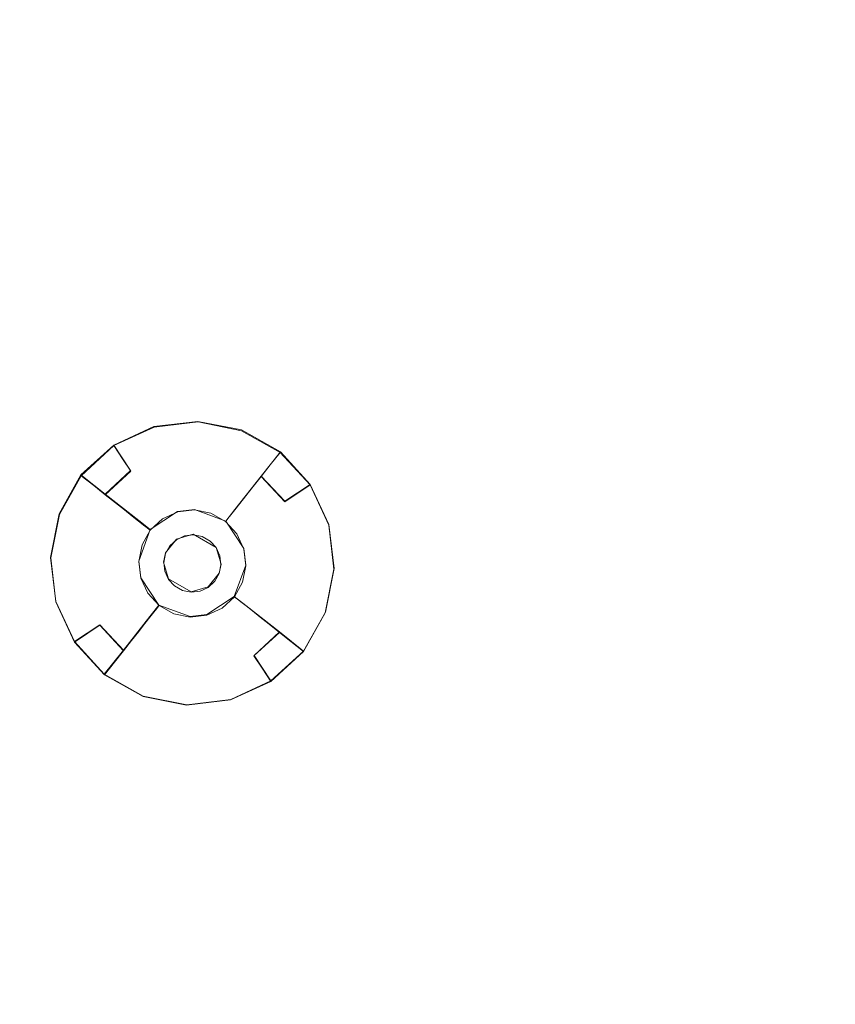
# Model space of a CAD drawing. Extents: x 486 to 686, y -108 to 92.
# Drawn here: x 593 to 609, y -69 to -49 of the extents above; entities that cross this region are included whole.
import ezdxf

# ---------------------------------------------------------------- set-up
doc = ezdxf.new("R2010")
doc.units = 0
doc.header["$LTSCALE"] = 500
doc.header["$MEASUREMENT"] = 0
for name, color, linetype in [('DWXOUTLINES', 7, 'Continuous'), ('EXC-CHROM', 7, 'Continuous'), ('EXC-DYSZA', 7, 'Continuous')]:
    doc.layers.add(name, color=color, linetype=linetype)

msp = doc.modelspace()

# ---------------------------------------------------------------- linework, layer by layer
at = {"layer": 'DWXOUTLINES', "color": 0, "lineweight": 0}
for p, q in [((596.31, -57.19), (595.44, -57.29)), ((597.17, -57.36), (596.31, -57.19)), ((595.44, -57.29), (594.65, -57.66)), ((597.94, -57.79), (597.17, -57.36)), ((594, -58.25, -0.49), (594.65, -57.66, -0.49)), ((594, -58.25), (594.65, -57.66)), ((594.98, -58.16, -1.19), (594.65, -57.66, -0.49)), ((597.56, -58.27, -1.19), (597.94, -57.79, -0.49)), ((597.94, -57.79, -0.49), (597.94, -57.79)), ((598.53, -58.44), (597.94, -57.79)), ((598.53, -58.44, -0.49), (597.94, -57.79, -0.49)), ((594.48, -58.63, -1.19), (594.98, -58.16, -1.19)), ((594, -58.25), (593.57, -59.02)), ((594, -58.25, -0.49), (594, -58.25)), ((594.48, -58.63, -1.19), (594, -58.25, -0.49)), ((597.04, -58.93, -2.81), (597.56, -58.27, -1.19)), ((598.03, -58.77, -1.19), (597.56, -58.27, -1.19)), ((598.03, -58.77, -1.19), (598.53, -58.44, -0.49)), ((598.9, -59.23), (598.53, -58.44)), ((595.14, -59.15, -2.81), (594.48, -58.63, -1.19)), ((595.37, -59.33, -4.61), (595.91, -58.97, -4.61)), ((596.24, -58.93, -4.61), (595.91, -58.97, -4.61)), ((596.86, -59.16, -4.61), (596.24, -58.93, -4.61)), ((596.86, -59.16, -4.61), (597.04, -58.93, -2.81)), ((593.57, -59.02), (593.4, -59.88)), ((595.37, -59.33, -4.61), (595.14, -59.15, -2.81)), ((597.22, -59.7, -4.61), (596.86, -59.16, -4.61)), ((595.37, -59.33, -4.61), (595.14, -59.95, -4.61)), ((599, -60.1), (598.9, -59.23)), ((595.67, -59.79, -4.61), (595.89, -59.52, -4.61)), ((596.22, -59.42, -4.61), (595.89, -59.52, -4.61)), ((596.67, -59.68, -4.61), (596.22, -59.42, -4.61)), ((596.77, -60.01, -4.61), (596.67, -59.68, -4.61)), ((597.26, -60.03, -4.61), (597.22, -59.7, -4.61)), ((593.4, -59.88), (593.5, -60.75)), ((595.67, -59.79, -4.61), (595.63, -59.97, -4.61)), ((595.14, -59.95, -4.61), (595.18, -60.28, -4.61)), ((595.63, -59.97, -4.61), (595.73, -60.3, -4.61)), ((596.73, -60.19, -4.61), (596.77, -60.01, -4.61)), ((597.03, -60.65, -4.61), (597.26, -60.03, -4.61)), ((598.83, -60.96), (599, -60.1)), ((595.18, -60.28, -4.61), (595.54, -60.82, -4.61)), ((595.73, -60.3, -4.61), (596.18, -60.56, -4.61)), ((596.51, -60.46, -4.61), (596.73, -60.19, -4.61)), ((596.18, -60.56, -4.61), (596.51, -60.46, -4.61)), ((596.49, -61.01, -4.61), (597.03, -60.65, -4.61)), ((597.03, -60.65, -4.61), (597.26, -60.83, -2.81)), ((593.5, -60.75), (593.87, -61.54)), ((595.54, -60.82, -4.61), (595.36, -61.05, -2.81)), ((595.54, -60.82, -4.61), (596.16, -61.05, -4.61)), ((597.26, -60.83, -2.81), (597.92, -61.35, -1.19)), ((595.36, -61.05, -2.81), (594.84, -61.71, -1.19)), ((596.16, -61.05, -4.61), (596.49, -61.01, -4.61)), ((598.4, -61.73), (598.83, -60.96)), ((594.37, -61.21, -1.19), (593.87, -61.54, -0.49)), ((594.37, -61.21, -1.19), (594.84, -61.71, -1.19)), ((597.42, -61.82, -1.19), (597.92, -61.35, -1.19)), ((597.92, -61.35, -1.19), (598.4, -61.73, -0.49)), ((593.87, -61.54), (594.46, -62.19)), ((593.87, -61.54, -0.49), (594.46, -62.19, -0.49)), ((594.84, -61.71, -1.19), (594.46, -62.19, -0.49)), ((597.42, -61.82, -1.19), (597.75, -62.32, -0.49)), ((597.75, -62.32), (598.4, -61.73)), ((597.75, -62.32, -0.49), (598.4, -61.73, -0.49)), ((598.4, -61.73, -0.49), (598.4, -61.73)), ((594.46, -62.19), (595.23, -62.62)), ((594.46, -62.19, -0.49), (594.46, -62.19)), ((596.96, -62.69), (597.75, -62.32)), ((595.23, -62.62), (596.09, -62.79)), ((596.09, -62.79), (596.96, -62.69))]:
    msp.add_line(p, q, dxfattribs=at)
at = {"layer": 'EXC-CHROM', "lineweight": 0}
for points, invisible_edges in [([(670.168, -107.637), (502.168, -107.637), (502.168, 92.363), (670.168, -107.637)], 14), ([(670.168, 92.363), (670.168, -107.637), (502.168, 92.363), (670.168, 92.363)], 11), ([(670.168, -107.637, 2), (502.168, 92.363, 2), (502.168, -107.637, 2), (670.168, -107.637, 2)], 11), ([(670.168, 92.363, 2), (502.168, 92.363, 2), (670.168, -107.637, 2), (670.168, 92.363, 2)], 14), ([(509.668, -84.137, 2), (509.668, 68.863, 2), (662.668, -84.137, 2), (509.668, -84.137, 2)], 15), ([(662.668, 68.863, 2), (662.668, -84.137, 2), (509.668, 68.863, 2), (662.668, 68.863, 2)], 15), ([(509.668, -84.137, 5), (662.668, -84.137, 5), (509.668, 68.863, 5), (509.668, -84.137, 5)], 15), ([(662.668, 68.863, 5), (509.668, 68.863, 5), (662.668, -84.137, 5), (662.668, 68.863, 5)], 15)]:
    msp.add_3dface(points, dxfattribs=dict(at, invisible_edges=invisible_edges))
at = {"layer": 'EXC-DYSZA', "lineweight": 0}
for points, invisible_edges in [([(595.443, -57.304, -0.502), (595.443, -57.304), (596.313, -57.202), (596.313, -57.202, -0.502)], 13), ([(595.528, -57.609, -0.838), (595.443, -57.304, -0.502), (596.313, -57.202, -0.502), (596.3, -57.518, -0.838)], 15), ([(596.3, -57.518, -0.838), (596.313, -57.202, -0.502), (597.172, -57.374, -0.502), (597.062, -57.67, -0.838)], 15), ([(596.313, -57.202, -0.502), (596.313, -57.202), (597.172, -57.374), (597.172, -57.374, -0.502)], 13), ([(594.647, -57.67, -0.502), (594.647, -57.67), (595.443, -57.304), (595.443, -57.304, -0.502)], 13), ([(594.822, -57.933, -0.838), (594.647, -57.67, -0.502), (595.443, -57.304, -0.502), (595.528, -57.609, -0.838)], 14), ([(597.062, -57.67, -0.838), (597.172, -57.374, -0.502), (597.936, -57.803, -0.502), (597.74, -58.051, -0.838)], 11), ([(597.172, -57.374, -0.502), (597.172, -57.374), (597.936, -57.803), (597.936, -57.803, -0.502)], 9), ([(595.606, -57.886, -1.197), (595.528, -57.609, -0.838), (596.3, -57.518, -0.838), (596.289, -57.806, -1.197)], 15), ([(596.289, -57.806, -1.197), (596.3, -57.518, -0.838), (597.062, -57.67, -0.838), (596.962, -57.941, -1.197)], 15), ([(594.003, -58.264, -0.502), (594.003, -58.264), (594.647, -57.67), (594.647, -57.67, -0.502)], 5), ([(594.251, -58.46, -0.838), (594.003, -58.264, -0.502), (594.647, -57.67, -0.502), (594.822, -57.933, -0.838)], 15), ([(594.982, -58.173, -1.197), (594.822, -57.933, -0.838), (595.528, -57.609, -0.838), (595.606, -57.886, -1.197)], 14), ([(596.962, -57.941, -1.197), (597.062, -57.67, -0.838), (597.74, -58.051, -0.838), (597.561, -58.277, -1.197)], 11), ([(594.477, -58.639, -1.197), (594.251, -58.46, -0.838), (594.822, -57.933, -0.838), (594.982, -58.173, -1.197)], 7), ([(595.126, -58.388, -1.577), (594.982, -58.173, -1.197), (595.606, -57.886, -1.197), (595.676, -58.135, -1.577)], 15), ([(595.676, -58.135, -1.577), (595.606, -57.886, -1.197), (596.289, -57.806, -1.197), (596.278, -58.065, -1.577)], 15), ([(596.278, -58.065, -1.577), (596.289, -57.806, -1.197), (596.962, -57.941, -1.197), (596.872, -58.184, -1.577)], 15), ([(596.872, -58.184, -1.577), (596.962, -57.941, -1.197), (597.561, -58.277, -1.197), (597.401, -58.48, -1.577)], 11), ([(597.74, -58.051, -0.838), (597.936, -57.803, -0.502), (598.53, -58.447, -0.502), (598.267, -58.622, -0.838)], 11), ([(597.936, -57.803, -0.502), (597.936, -57.803), (598.53, -58.447), (598.53, -58.447, -0.502)], 5), ([(594.68, -58.799, -1.577), (594.477, -58.639, -1.197), (594.982, -58.173, -1.197), (595.126, -58.388, -1.577)], 15), ([(595.252, -58.578, -1.976), (595.126, -58.388, -1.577), (595.676, -58.135, -1.577), (595.738, -58.355, -1.976)], 15), ([(595.738, -58.355, -1.976), (595.676, -58.135, -1.577), (596.278, -58.065, -1.577), (596.269, -58.292, -1.976)], 15), ([(596.269, -58.292, -1.976), (596.278, -58.065, -1.577), (596.872, -58.184, -1.577), (596.793, -58.397, -1.976)], 15), ([(596.793, -58.397, -1.976), (596.872, -58.184, -1.577), (597.401, -58.48, -1.577), (597.26, -58.659, -1.976)], 11), ([(597.561, -58.277, -1.197), (597.74, -58.051, -0.838), (598.267, -58.622, -0.838), (598.027, -58.782, -1.197)], 3), ([(593.574, -59.028, -0.502), (593.574, -59.028), (594.003, -58.264), (594.003, -58.264, -0.502)], 9), ([(593.87, -59.138, -0.838), (593.574, -59.028, -0.502), (594.003, -58.264, -0.502), (594.251, -58.46, -0.838)], 11), ([(595.36, -58.74, -2.392), (595.252, -58.578, -1.976), (595.738, -58.355, -1.976), (595.791, -58.543, -2.392)], 15), ([(595.791, -58.543, -2.392), (595.738, -58.355, -1.976), (596.269, -58.292, -1.976), (596.261, -58.487, -2.392)], 15), ([(596.261, -58.487, -2.392), (596.269, -58.292, -1.976), (596.793, -58.397, -1.976), (596.726, -58.58, -2.392)], 15), ([(597.401, -58.48, -1.577), (597.561, -58.277, -1.197), (598.027, -58.782, -1.197), (597.812, -58.926, -1.577)], 15), ([(594.141, -59.238, -1.197), (593.87, -59.138, -0.838), (594.251, -58.46, -0.838), (594.477, -58.639, -1.197)], 11), ([(594.859, -58.94, -1.976), (594.68, -58.799, -1.577), (595.126, -58.388, -1.577), (595.252, -58.578, -1.976)], 15), ([(595.012, -59.062, -2.392), (594.859, -58.94, -1.976), (595.252, -58.578, -1.976), (595.36, -58.74, -2.392)], 15), ([(595.45, -58.875, -2.822), (595.36, -58.74, -2.392), (595.791, -58.543, -2.392), (595.834, -58.698, -2.822)], 15), ([(595.834, -58.698, -2.822), (595.791, -58.543, -2.392), (596.261, -58.487, -2.392), (596.255, -58.649, -2.822)], 15), ([(596.255, -58.649, -2.822), (596.261, -58.487, -2.392), (596.726, -58.58, -2.392), (596.669, -58.732, -2.822)], 15), ([(596.669, -58.732, -2.822), (596.726, -58.58, -2.392), (597.138, -58.812, -2.392), (597.038, -58.939, -2.822)], 11), ([(596.726, -58.58, -2.392), (596.793, -58.397, -1.976), (597.26, -58.659, -1.976), (597.138, -58.812, -2.392)], 11), ([(597.26, -58.659, -1.976), (597.401, -58.48, -1.577), (597.812, -58.926, -1.577), (597.622, -59.052, -1.976)], 15), ([(598.267, -58.622, -0.838), (598.53, -58.447, -0.502), (598.896, -59.243, -0.502), (598.591, -59.328, -0.838)], 15), ([(598.53, -58.447, -0.502), (598.53, -58.447), (598.896, -59.243), (598.896, -59.243, -0.502)], 13), ([(594.384, -59.328, -1.577), (594.141, -59.238, -1.197), (594.477, -58.639, -1.197), (594.68, -58.799, -1.577)], 11), ([(595.139, -59.162, -2.822), (595.012, -59.062, -2.392), (595.36, -58.74, -2.392), (595.45, -58.875, -2.822)], 15), ([(595.52, -58.98, -3.262), (595.45, -58.875, -2.822), (595.834, -58.698, -2.822), (595.869, -58.82, -3.262)], 15), ([(595.869, -58.82, -3.262), (595.834, -58.698, -2.822), (596.255, -58.649, -2.822), (596.249, -58.776, -3.262)], 15), ([(595.893, -58.908, -3.712), (595.869, -58.82, -3.262), (596.249, -58.776, -3.262), (596.246, -58.867, -3.712)], 15), ([(596.246, -58.867, -3.712), (596.249, -58.776, -3.262), (596.625, -58.851, -3.262), (596.594, -58.936, -3.712)], 15), ([(596.249, -58.776, -3.262), (596.255, -58.649, -2.822), (596.669, -58.732, -2.822), (596.625, -58.851, -3.262)], 15), ([(596.625, -58.851, -3.262), (596.669, -58.732, -2.822), (597.038, -58.939, -2.822), (596.96, -59.038, -3.262)], 11), ([(597.138, -58.812, -2.392), (597.26, -58.659, -1.976), (597.622, -59.052, -1.976), (597.46, -59.16, -2.392)], 15), ([(598.027, -58.782, -1.197), (598.267, -58.622, -0.838), (598.591, -59.328, -0.838), (598.314, -59.406, -1.197)], 15), ([(594.597, -59.407, -1.976), (594.384, -59.328, -1.577), (594.68, -58.799, -1.577), (594.859, -58.94, -1.976)], 11), ([(594.78, -59.475, -2.392), (594.597, -59.407, -1.976), (594.859, -58.94, -1.976), (595.012, -59.062, -2.392)], 11), ([(595.238, -59.24, -3.262), (595.139, -59.162, -2.822), (595.45, -58.875, -2.822), (595.52, -58.98, -3.262)], 15), ([(595.571, -59.056, -3.712), (595.52, -58.98, -3.262), (595.869, -58.82, -3.262), (595.893, -58.908, -3.712)], 15), ([(595.602, -59.102, -4.167), (595.571, -59.056, -3.712), (595.893, -58.908, -3.712), (595.908, -58.961, -4.167)], 15), ([(595.612, -59.118, -4.625), (595.602, -59.102, -4.167), (595.908, -58.961, -4.167), (595.913, -58.98, -4.625)], 7), ([(595.908, -58.961, -4.167), (595.893, -58.908, -3.712), (596.246, -58.867, -3.712), (596.243, -58.922, -4.167)], 15), ([(595.913, -58.98, -4.625), (595.908, -58.961, -4.167), (596.243, -58.922, -4.167), (596.243, -58.941, -4.625)], 7), ([(595.913, -58.98, -4.625), (595.913, -58.98, -4.625), (596.243, -58.941, -4.625)], 15), ([(596.047, -59.455, -4.625), (595.913, -58.98, -4.625), (596.243, -58.941, -4.625), (596.223, -59.435, -4.625)], 7), ([(596.223, -59.435, -4.625), (596.243, -58.941, -4.625), (596.568, -59.006, -4.625), (596.396, -59.469, -4.625)], 7), ([(596.243, -58.922, -4.167), (596.246, -58.867, -3.712), (596.594, -58.936, -3.712), (596.574, -58.988, -4.167)], 15), ([(596.243, -58.941, -4.625), (596.243, -58.922, -4.167), (596.574, -58.988, -4.167), (596.568, -59.006, -4.625)], 7), ([(596.243, -58.941, -4.625), (596.243, -58.941, -4.625), (596.568, -59.006, -4.625)], 15), ([(596.574, -58.988, -4.167), (596.594, -58.936, -3.712), (596.903, -59.11, -3.712), (596.869, -59.154, -4.167)], 11), ([(596.594, -58.936, -3.712), (596.625, -58.851, -3.262), (596.96, -59.038, -3.262), (596.903, -59.11, -3.712)], 11), ([(596.96, -59.038, -3.262), (597.038, -58.939, -2.822), (597.325, -59.25, -2.822), (597.22, -59.32, -3.262)], 15), ([(597.038, -58.939, -2.822), (597.138, -58.812, -2.392), (597.46, -59.16, -2.392), (597.325, -59.25, -2.822)], 15), ([(597.622, -59.052, -1.976), (597.812, -58.926, -1.577), (598.065, -59.476, -1.577), (597.845, -59.538, -1.976)], 15), ([(597.812, -58.926, -1.577), (598.027, -58.782, -1.197), (598.314, -59.406, -1.197), (598.065, -59.476, -1.577)], 15), ([(593.402, -59.887, -0.502), (593.402, -59.887), (593.574, -59.028), (593.574, -59.028, -0.502)], 13), ([(593.718, -59.9, -0.838), (593.402, -59.887, -0.502), (593.574, -59.028, -0.502), (593.87, -59.138, -0.838)], 15), ([(594.006, -59.911, -1.197), (593.718, -59.9, -0.838), (593.87, -59.138, -0.838), (594.141, -59.238, -1.197)], 15), ([(594.932, -59.531, -2.822), (594.78, -59.475, -2.392), (595.012, -59.062, -2.392), (595.139, -59.162, -2.822)], 11), ([(595.051, -59.575, -3.262), (594.932, -59.531, -2.822), (595.139, -59.162, -2.822), (595.238, -59.24, -3.262)], 11), ([(595.31, -59.297, -3.712), (595.238, -59.24, -3.262), (595.52, -58.98, -3.262), (595.571, -59.056, -3.712)], 15), ([(595.354, -59.331, -4.167), (595.31, -59.297, -3.712), (595.571, -59.056, -3.712), (595.602, -59.102, -4.167)], 15), ([(595.368, -59.343, -4.625), (595.354, -59.331, -4.167), (595.602, -59.102, -4.167), (595.612, -59.118, -4.625)], 7), ([(595.368, -59.343, -4.625), (595.368, -59.343, -4.625), (595.612, -59.118, -4.625)], 15), ([(595.756, -59.649, -4.625), (595.368, -59.343, -4.625), (595.612, -59.118, -4.625), (595.886, -59.529, -4.625)], 7), ([(595.612, -59.118, -4.625), (595.612, -59.118, -4.625), (595.913, -58.98, -4.625)], 15), ([(595.886, -59.529, -4.625), (595.612, -59.118, -4.625), (595.913, -58.98, -4.625), (596.047, -59.455, -4.625)], 7), ([(596.396, -59.469, -4.625), (596.568, -59.006, -4.625), (596.857, -59.168, -4.625), (596.551, -59.556, -4.625)], 7), ([(596.568, -59.006, -4.625), (596.574, -58.988, -4.167), (596.869, -59.154, -4.167), (596.857, -59.168, -4.625)], 3), ([(596.568, -59.006, -4.625), (596.568, -59.006, -4.625), (596.857, -59.168, -4.625)], 15), ([(596.857, -59.168, -4.625), (596.869, -59.154, -4.167), (597.098, -59.402, -4.167), (597.082, -59.412, -4.625)], 7), ([(596.869, -59.154, -4.167), (596.903, -59.11, -3.712), (597.144, -59.371, -3.712), (597.098, -59.402, -4.167)], 15), ([(596.903, -59.11, -3.712), (596.96, -59.038, -3.262), (597.22, -59.32, -3.262), (597.144, -59.371, -3.712)], 15), ([(597.325, -59.25, -2.822), (597.46, -59.16, -2.392), (597.657, -59.591, -2.392), (597.502, -59.634, -2.822)], 15), ([(597.46, -59.16, -2.392), (597.622, -59.052, -1.976), (597.845, -59.538, -1.976), (597.657, -59.591, -2.392)], 15), ([(594.265, -59.922, -1.577), (594.006, -59.911, -1.197), (594.141, -59.238, -1.197), (594.384, -59.328, -1.577)], 15), ([(594.492, -59.931, -1.976), (594.265, -59.922, -1.577), (594.384, -59.328, -1.577), (594.597, -59.407, -1.976)], 15), ([(595.136, -59.606, -3.712), (595.051, -59.575, -3.262), (595.238, -59.24, -3.262), (595.31, -59.297, -3.712)], 11), ([(595.188, -59.626, -4.167), (595.136, -59.606, -3.712), (595.31, -59.297, -3.712), (595.354, -59.331, -4.167)], 11), ([(595.206, -59.632, -4.625), (595.188, -59.626, -4.167), (595.354, -59.331, -4.167), (595.368, -59.343, -4.625)], 3), ([(595.206, -59.632, -4.625), (595.206, -59.632, -4.625), (595.368, -59.343, -4.625)], 15), ([(595.669, -59.804, -4.625), (595.206, -59.632, -4.625), (595.368, -59.343, -4.625), (595.756, -59.649, -4.625)], 7), ([(596.551, -59.556, -4.625), (596.857, -59.168, -4.625), (597.082, -59.412, -4.625), (596.671, -59.686, -4.625)], 7), ([(596.857, -59.168, -4.625), (596.857, -59.168, -4.625), (597.082, -59.412, -4.625)], 15), ([(597.144, -59.371, -3.712), (597.22, -59.32, -3.262), (597.38, -59.669, -3.262), (597.292, -59.693, -3.712)], 15), ([(597.22, -59.32, -3.262), (597.325, -59.25, -2.822), (597.502, -59.634, -2.822), (597.38, -59.669, -3.262)], 15), ([(598.314, -59.406, -1.197), (598.591, -59.328, -0.838), (598.682, -60.1, -0.838), (598.394, -60.089, -1.197)], 15), ([(598.591, -59.328, -0.838), (598.896, -59.243, -0.502), (598.998, -60.113, -0.502), (598.682, -60.1, -0.838)], 15), ([(598.896, -59.243, -0.502), (598.896, -59.243), (598.998, -60.113), (598.998, -60.113, -0.502)], 13), ([(594.687, -59.939, -2.392), (594.492, -59.931, -1.976), (594.597, -59.407, -1.976), (594.78, -59.475, -2.392)], 15), ([(594.849, -59.945, -2.822), (594.687, -59.939, -2.392), (594.78, -59.475, -2.392), (594.932, -59.531, -2.822)], 15), ([(594.976, -59.951, -3.262), (594.849, -59.945, -2.822), (594.932, -59.531, -2.822), (595.051, -59.575, -3.262)], 15), ([(596.671, -59.686, -4.625), (597.082, -59.412, -4.625), (597.22, -59.713, -4.625), (596.745, -59.847, -4.625)], 7), ([(597.082, -59.412, -4.625), (597.098, -59.402, -4.167), (597.239, -59.708, -4.167), (597.22, -59.713, -4.625)], 7), ([(597.082, -59.412, -4.625), (597.082, -59.412, -4.625), (597.22, -59.713, -4.625)], 15), ([(597.098, -59.402, -4.167), (597.144, -59.371, -3.712), (597.292, -59.693, -3.712), (597.239, -59.708, -4.167)], 15), ([(597.657, -59.591, -2.392), (597.845, -59.538, -1.976), (597.908, -60.069, -1.976), (597.713, -60.061, -2.392)], 15), ([(597.845, -59.538, -1.976), (598.065, -59.476, -1.577), (598.135, -60.078, -1.577), (597.908, -60.069, -1.976)], 15), ([(598.065, -59.476, -1.577), (598.314, -59.406, -1.197), (598.394, -60.089, -1.197), (598.135, -60.078, -1.577)], 15), ([(595.067, -59.954, -3.712), (594.976, -59.951, -3.262), (595.051, -59.575, -3.262), (595.136, -59.606, -3.712)], 15), ([(595.122, -59.957, -4.167), (595.067, -59.954, -3.712), (595.136, -59.606, -3.712), (595.188, -59.626, -4.167)], 15), ([(595.141, -59.957, -4.625), (595.122, -59.957, -4.167), (595.188, -59.626, -4.167), (595.206, -59.632, -4.625)], 7), ([(595.141, -59.957, -4.625), (595.141, -59.957, -4.625), (595.206, -59.632, -4.625)], 15), ([(595.635, -59.977, -4.625), (595.141, -59.957, -4.625), (595.206, -59.632, -4.625), (595.669, -59.804, -4.625)], 7), ([(596.745, -59.847, -4.625), (597.22, -59.713, -4.625), (597.259, -60.043, -4.625), (596.765, -60.023, -4.625)], 7), ([(597.22, -59.713, -4.625), (597.239, -59.708, -4.167), (597.278, -60.043, -4.167), (597.259, -60.043, -4.625)], 7), ([(597.22, -59.713, -4.625), (597.22, -59.713, -4.625), (597.259, -60.043, -4.625)], 15), ([(597.239, -59.708, -4.167), (597.292, -59.693, -3.712), (597.333, -60.046, -3.712), (597.278, -60.043, -4.167)], 15), ([(597.292, -59.693, -3.712), (597.38, -59.669, -3.262), (597.424, -60.049, -3.262), (597.333, -60.046, -3.712)], 15), ([(597.38, -59.669, -3.262), (597.502, -59.634, -2.822), (597.551, -60.055, -2.822), (597.424, -60.049, -3.262)], 15), ([(597.502, -59.634, -2.822), (597.657, -59.591, -2.392), (597.713, -60.061, -2.392), (597.551, -60.055, -2.822)], 15), ([(593.504, -60.757, -0.502), (593.504, -60.757), (593.402, -59.887), (593.402, -59.887, -0.502)], 13), ([(593.809, -60.672, -0.838), (593.504, -60.757, -0.502), (593.402, -59.887, -0.502), (593.718, -59.9, -0.838)], 15), ([(594.086, -60.594, -1.197), (593.809, -60.672, -0.838), (593.718, -59.9, -0.838), (594.006, -59.911, -1.197)], 15), ([(594.335, -60.524, -1.577), (594.086, -60.594, -1.197), (594.006, -59.911, -1.197), (594.265, -59.922, -1.577)], 15), ([(594.555, -60.462, -1.976), (594.335, -60.524, -1.577), (594.265, -59.922, -1.577), (594.492, -59.931, -1.976)], 15), ([(594.743, -60.409, -2.392), (594.555, -60.462, -1.976), (594.492, -59.931, -1.976), (594.687, -59.939, -2.392)], 15), ([(594.898, -60.366, -2.822), (594.743, -60.409, -2.392), (594.687, -59.939, -2.392), (594.849, -59.945, -2.822)], 15), ([(595.02, -60.331, -3.262), (594.898, -60.366, -2.822), (594.849, -59.945, -2.822), (594.976, -59.951, -3.262)], 15), ([(595.108, -60.307, -3.712), (595.02, -60.331, -3.262), (594.976, -59.951, -3.262), (595.067, -59.954, -3.712)], 15), ([(595.161, -60.292, -4.167), (595.108, -60.307, -3.712), (595.067, -59.954, -3.712), (595.122, -59.957, -4.167)], 15), ([(595.18, -60.287, -4.625), (595.161, -60.292, -4.167), (595.122, -59.957, -4.167), (595.141, -59.957, -4.625)], 7), ([(595.18, -60.287, -4.625), (595.18, -60.287, -4.625), (595.141, -59.957, -4.625)], 15), ([(595.655, -60.153, -4.625), (595.18, -60.287, -4.625), (595.141, -59.957, -4.625), (595.635, -59.977, -4.625)], 7), ([(596.765, -60.023, -4.625), (597.259, -60.043, -4.625), (597.194, -60.368, -4.625), (596.731, -60.196, -4.625)], 7), ([(597.259, -60.043, -4.625), (597.278, -60.043, -4.167), (597.212, -60.374, -4.167), (597.194, -60.368, -4.625)], 7), ([(597.259, -60.043, -4.625), (597.259, -60.043, -4.625), (597.194, -60.368, -4.625)], 15), ([(597.278, -60.043, -4.167), (597.333, -60.046, -3.712), (597.264, -60.394, -3.712), (597.212, -60.374, -4.167)], 15), ([(597.333, -60.046, -3.712), (597.424, -60.049, -3.262), (597.349, -60.425, -3.262), (597.264, -60.394, -3.712)], 15), ([(597.424, -60.049, -3.262), (597.551, -60.055, -2.822), (597.468, -60.469, -2.822), (597.349, -60.425, -3.262)], 15), ([(597.551, -60.055, -2.822), (597.713, -60.061, -2.392), (597.62, -60.525, -2.392), (597.468, -60.469, -2.822)], 15), ([(597.713, -60.061, -2.392), (597.908, -60.069, -1.976), (597.803, -60.593, -1.976), (597.62, -60.525, -2.392)], 15), ([(597.908, -60.069, -1.976), (598.135, -60.078, -1.577), (598.016, -60.672, -1.577), (597.803, -60.593, -1.976)], 15), ([(598.135, -60.078, -1.577), (598.394, -60.089, -1.197), (598.259, -60.762, -1.197), (598.016, -60.672, -1.577)], 15), ([(598.394, -60.089, -1.197), (598.682, -60.1, -0.838), (598.53, -60.862, -0.838), (598.259, -60.762, -1.197)], 15), ([(598.682, -60.1, -0.838), (598.998, -60.113, -0.502), (598.826, -60.972, -0.502), (598.53, -60.862, -0.838)], 15), ([(598.998, -60.113, -0.502), (598.998, -60.113), (598.826, -60.972), (598.826, -60.972, -0.502)], 13), ([(595.18, -60.68, -3.262), (595.075, -60.75, -2.822), (594.898, -60.366, -2.822), (595.02, -60.331, -3.262)], 15), ([(595.256, -60.629, -3.712), (595.18, -60.68, -3.262), (595.02, -60.331, -3.262), (595.108, -60.307, -3.712)], 15), ([(595.302, -60.598, -4.167), (595.256, -60.629, -3.712), (595.108, -60.307, -3.712), (595.161, -60.292, -4.167)], 15), ([(595.318, -60.588, -4.625), (595.302, -60.598, -4.167), (595.161, -60.292, -4.167), (595.18, -60.287, -4.625)], 7), ([(595.729, -60.314, -4.625), (595.318, -60.588, -4.625), (595.18, -60.287, -4.625), (595.655, -60.153, -4.625)], 7), ([(595.318, -60.588, -4.625), (595.318, -60.588, -4.625), (595.18, -60.287, -4.625)], 15), ([(595.849, -60.444, -4.625), (595.543, -60.832, -4.625), (595.318, -60.588, -4.625), (595.729, -60.314, -4.625)], 7), ([(596.731, -60.196, -4.625), (597.194, -60.368, -4.625), (597.032, -60.657, -4.625), (596.644, -60.351, -4.625)], 7), ([(594.588, -61.074, -1.577), (594.373, -61.218, -1.197), (594.086, -60.594, -1.197), (594.335, -60.524, -1.577)], 15), ([(594.778, -60.948, -1.976), (594.588, -61.074, -1.577), (594.335, -60.524, -1.577), (594.555, -60.462, -1.976)], 15), ([(594.94, -60.84, -2.392), (594.778, -60.948, -1.976), (594.555, -60.462, -1.976), (594.743, -60.409, -2.392)], 15), ([(595.075, -60.75, -2.822), (594.94, -60.84, -2.392), (594.743, -60.409, -2.392), (594.898, -60.366, -2.822)], 15), ([(596.004, -60.531, -4.625), (595.832, -60.994, -4.625), (595.543, -60.832, -4.625), (595.849, -60.444, -4.625)], 7), ([(596.514, -60.471, -4.625), (596.788, -60.882, -4.625), (596.487, -61.02, -4.625), (596.353, -60.545, -4.625)], 7), ([(596.644, -60.351, -4.625), (597.032, -60.657, -4.625), (596.788, -60.882, -4.625), (596.514, -60.471, -4.625)], 7), ([(597.194, -60.368, -4.625), (597.212, -60.374, -4.167), (597.047, -60.669, -4.167), (597.032, -60.657, -4.625)], 3), ([(597.194, -60.368, -4.625), (597.194, -60.368, -4.625), (597.032, -60.657, -4.625)], 15), ([(597.212, -60.374, -4.167), (597.264, -60.394, -3.712), (597.09, -60.703, -3.712), (597.047, -60.669, -4.167)], 11), ([(597.264, -60.394, -3.712), (597.349, -60.425, -3.262), (597.162, -60.76, -3.262), (597.09, -60.703, -3.712)], 11), ([(597.349, -60.425, -3.262), (597.468, -60.469, -2.822), (597.261, -60.838, -2.822), (597.162, -60.76, -3.262)], 11), ([(597.468, -60.469, -2.822), (597.62, -60.525, -2.392), (597.388, -60.938, -2.392), (597.261, -60.838, -2.822)], 11), ([(597.62, -60.525, -2.392), (597.803, -60.593, -1.976), (597.541, -61.06, -1.976), (597.388, -60.938, -2.392)], 11), ([(594.133, -61.378, -0.838), (593.87, -61.553, -0.502), (593.504, -60.757, -0.502), (593.809, -60.672, -0.838)], 15), ([(594.373, -61.218, -1.197), (594.133, -61.378, -0.838), (593.809, -60.672, -0.838), (594.086, -60.594, -1.197)], 15), ([(595.44, -60.962, -3.262), (595.362, -61.061, -2.822), (595.075, -60.75, -2.822), (595.18, -60.68, -3.262)], 15), ([(595.497, -60.89, -3.712), (595.44, -60.962, -3.262), (595.18, -60.68, -3.262), (595.256, -60.629, -3.712)], 15), ([(595.531, -60.846, -4.167), (595.497, -60.89, -3.712), (595.256, -60.629, -3.712), (595.302, -60.598, -4.167)], 15), ([(595.543, -60.832, -4.625), (595.531, -60.846, -4.167), (595.302, -60.598, -4.167), (595.318, -60.588, -4.625)], 7), ([(595.543, -60.832, -4.625), (595.543, -60.832, -4.625), (595.318, -60.588, -4.625)], 15), ([(596.177, -60.565, -4.625), (596.157, -61.059, -4.625), (595.832, -60.994, -4.625), (596.004, -60.531, -4.625)], 7), ([(596.353, -60.545, -4.625), (596.487, -61.02, -4.625), (596.157, -61.059, -4.625), (596.177, -60.565, -4.625)], 7), ([(597.032, -60.657, -4.625), (597.047, -60.669, -4.167), (596.798, -60.898, -4.167), (596.788, -60.882, -4.625)], 7), ([(597.032, -60.657, -4.625), (597.032, -60.657, -4.625), (596.788, -60.882, -4.625)], 15), ([(597.047, -60.669, -4.167), (597.09, -60.703, -3.712), (596.829, -60.944, -3.712), (596.798, -60.898, -4.167)], 15), ([(597.09, -60.703, -3.712), (597.162, -60.76, -3.262), (596.88, -61.02, -3.262), (596.829, -60.944, -3.712)], 15), ([(597.803, -60.593, -1.976), (598.016, -60.672, -1.577), (597.72, -61.201, -1.577), (597.541, -61.06, -1.976)], 11), ([(598.016, -60.672, -1.577), (598.259, -60.762, -1.197), (597.923, -61.361, -1.197), (597.72, -61.201, -1.577)], 11), ([(593.87, -61.553, -0.502), (593.87, -61.553), (593.504, -60.757), (593.504, -60.757, -0.502)], 13), ([(595.262, -61.188, -2.392), (595.141, -61.341, -1.976), (594.778, -60.948, -1.976), (594.94, -60.84, -2.392)], 15), ([(595.362, -61.061, -2.822), (595.262, -61.188, -2.392), (594.94, -60.84, -2.392), (595.075, -60.75, -2.822)], 15), ([(595.806, -61.064, -3.712), (595.775, -61.149, -3.262), (595.44, -60.962, -3.262), (595.497, -60.89, -3.712)], 11), ([(595.826, -61.012, -4.167), (595.806, -61.064, -3.712), (595.497, -60.89, -3.712), (595.531, -60.846, -4.167)], 11), ([(595.832, -60.994, -4.625), (595.826, -61.012, -4.167), (595.531, -60.846, -4.167), (595.543, -60.832, -4.625)], 3), ([(595.832, -60.994, -4.625), (595.832, -60.994, -4.625), (595.543, -60.832, -4.625)], 15), ([(596.788, -60.882, -4.625), (596.798, -60.898, -4.167), (596.492, -61.039, -4.167), (596.487, -61.02, -4.625)], 7), ([(596.788, -60.882, -4.625), (596.788, -60.882, -4.625), (596.487, -61.02, -4.625)], 15), ([(596.798, -60.898, -4.167), (596.829, -60.944, -3.712), (596.507, -61.092, -3.712), (596.492, -61.039, -4.167)], 15), ([(597.162, -60.76, -3.262), (597.261, -60.838, -2.822), (596.95, -61.125, -2.822), (596.88, -61.02, -3.262)], 15), ([(597.261, -60.838, -2.822), (597.388, -60.938, -2.392), (597.04, -61.26, -2.392), (596.95, -61.125, -2.822)], 15), ([(598.259, -60.762, -1.197), (598.53, -60.862, -0.838), (598.149, -61.54, -0.838), (597.923, -61.361, -1.197)], 11), ([(598.53, -60.862, -0.838), (598.826, -60.972, -0.502), (598.397, -61.736, -0.502), (598.149, -61.54, -0.838)], 11), ([(594.999, -61.52, -1.577), (594.839, -61.723, -1.197), (594.373, -61.218, -1.197), (594.588, -61.074, -1.577)], 15), ([(595.141, -61.341, -1.976), (594.999, -61.52, -1.577), (594.588, -61.074, -1.577), (594.778, -60.948, -1.976)], 15), ([(595.731, -61.268, -2.822), (595.674, -61.42, -2.392), (595.262, -61.188, -2.392), (595.362, -61.061, -2.822)], 11), ([(595.775, -61.149, -3.262), (595.731, -61.268, -2.822), (595.362, -61.061, -2.822), (595.44, -60.962, -3.262)], 11), ([(596.154, -61.133, -3.712), (596.151, -61.224, -3.262), (595.775, -61.149, -3.262), (595.806, -61.064, -3.712)], 15), ([(596.157, -61.078, -4.167), (596.154, -61.133, -3.712), (595.806, -61.064, -3.712), (595.826, -61.012, -4.167)], 15), ([(596.157, -61.059, -4.625), (596.157, -61.078, -4.167), (595.826, -61.012, -4.167), (595.832, -60.994, -4.625)], 7), ([(596.157, -61.059, -4.625), (596.157, -61.059, -4.625), (595.832, -60.994, -4.625)], 15), ([(596.507, -61.092, -3.712), (596.531, -61.18, -3.262), (596.151, -61.224, -3.262), (596.154, -61.133, -3.712)], 15), ([(596.492, -61.039, -4.167), (596.507, -61.092, -3.712), (596.154, -61.133, -3.712), (596.157, -61.078, -4.167)], 15), ([(596.487, -61.02, -4.625), (596.492, -61.039, -4.167), (596.157, -61.078, -4.167), (596.157, -61.059, -4.625)], 7), ([(596.487, -61.02, -4.625), (596.487, -61.02, -4.625), (596.157, -61.059, -4.625)], 15), ([(596.829, -60.944, -3.712), (596.88, -61.02, -3.262), (596.531, -61.18, -3.262), (596.507, -61.092, -3.712)], 15), ([(596.88, -61.02, -3.262), (596.95, -61.125, -2.822), (596.566, -61.302, -2.822), (596.531, -61.18, -3.262)], 15), ([(597.388, -60.938, -2.392), (597.541, -61.06, -1.976), (597.148, -61.422, -1.976), (597.04, -61.26, -2.392)], 15), ([(597.541, -61.06, -1.976), (597.72, -61.201, -1.577), (597.274, -61.612, -1.577), (597.148, -61.422, -1.976)], 15), ([(598.826, -60.972, -0.502), (598.826, -60.972), (598.397, -61.736), (598.397, -61.736, -0.502)], 9), ([(594.839, -61.723, -1.197), (594.66, -61.949, -0.838), (594.133, -61.378, -0.838), (594.373, -61.218, -1.197)], 3), ([(595.674, -61.42, -2.392), (595.607, -61.603, -1.976), (595.141, -61.341, -1.976), (595.262, -61.188, -2.392)], 11), ([(596.146, -61.351, -2.822), (596.139, -61.513, -2.392), (595.674, -61.42, -2.392), (595.731, -61.268, -2.822)], 15), ([(596.151, -61.224, -3.262), (596.146, -61.351, -2.822), (595.731, -61.268, -2.822), (595.775, -61.149, -3.262)], 15), ([(596.566, -61.302, -2.822), (596.609, -61.457, -2.392), (596.139, -61.513, -2.392), (596.146, -61.351, -2.822)], 15), ([(596.531, -61.18, -3.262), (596.566, -61.302, -2.822), (596.146, -61.351, -2.822), (596.151, -61.224, -3.262)], 15), ([(596.95, -61.125, -2.822), (597.04, -61.26, -2.392), (596.609, -61.457, -2.392), (596.566, -61.302, -2.822)], 15), ([(597.04, -61.26, -2.392), (597.148, -61.422, -1.976), (596.662, -61.645, -1.976), (596.609, -61.457, -2.392)], 15), ([(597.72, -61.201, -1.577), (597.923, -61.361, -1.197), (597.418, -61.827, -1.197), (597.274, -61.612, -1.577)], 15), ([(594.66, -61.949, -0.838), (594.464, -62.197, -0.502), (593.87, -61.553, -0.502), (594.133, -61.378, -0.838)], 11), ([(595.607, -61.603, -1.976), (595.528, -61.816, -1.577), (594.999, -61.52, -1.577), (595.141, -61.341, -1.976)], 11), ([(596.139, -61.513, -2.392), (596.131, -61.708, -1.976), (595.607, -61.603, -1.976), (595.674, -61.42, -2.392)], 15), ([(596.609, -61.457, -2.392), (596.662, -61.645, -1.976), (596.131, -61.708, -1.976), (596.139, -61.513, -2.392)], 15), ([(597.148, -61.422, -1.976), (597.274, -61.612, -1.577), (596.724, -61.865, -1.577), (596.662, -61.645, -1.976)], 15), ([(597.923, -61.361, -1.197), (598.149, -61.54, -0.838), (597.578, -62.067, -0.838), (597.418, -61.827, -1.197)], 3), ([(594.464, -62.197, -0.502), (594.464, -62.197), (593.87, -61.553), (593.87, -61.553, -0.502)], 5), ([(595.528, -61.816, -1.577), (595.438, -62.059, -1.197), (594.839, -61.723, -1.197), (594.999, -61.52, -1.577)], 11), ([(596.131, -61.708, -1.976), (596.122, -61.935, -1.577), (595.528, -61.816, -1.577), (595.607, -61.603, -1.976)], 15), ([(596.662, -61.645, -1.976), (596.724, -61.865, -1.577), (596.122, -61.935, -1.577), (596.131, -61.708, -1.976)], 15), ([(597.274, -61.612, -1.577), (597.418, -61.827, -1.197), (596.794, -62.114, -1.197), (596.724, -61.865, -1.577)], 15), ([(598.149, -61.54, -0.838), (598.397, -61.736, -0.502), (597.753, -62.33, -0.502), (597.578, -62.067, -0.838)], 11), ([(595.438, -62.059, -1.197), (595.338, -62.33, -0.838), (594.66, -61.949, -0.838), (594.839, -61.723, -1.197)], 11), ([(596.122, -61.935, -1.577), (596.112, -62.194, -1.197), (595.438, -62.059, -1.197), (595.528, -61.816, -1.577)], 15), ([(596.724, -61.865, -1.577), (596.794, -62.114, -1.197), (596.112, -62.194, -1.197), (596.122, -61.935, -1.577)], 15), ([(597.418, -61.827, -1.197), (597.578, -62.067, -0.838), (596.872, -62.391, -0.838), (596.794, -62.114, -1.197)], 15), ([(598.397, -61.736, -0.502), (598.397, -61.736), (597.753, -62.33), (597.753, -62.33, -0.502)], 5), ([(595.338, -62.33, -0.838), (595.228, -62.626, -0.502), (594.464, -62.197, -0.502), (594.66, -61.949, -0.838)], 11), ([(596.112, -62.194, -1.197), (596.1, -62.482, -0.838), (595.338, -62.33, -0.838), (595.438, -62.059, -1.197)], 15), ([(597.578, -62.067, -0.838), (597.753, -62.33, -0.502), (596.957, -62.696, -0.502), (596.872, -62.391, -0.838)], 15), ([(595.228, -62.626, -0.502), (595.228, -62.626), (594.464, -62.197), (594.464, -62.197, -0.502)], 9), ([(596.794, -62.114, -1.197), (596.872, -62.391, -0.838), (596.1, -62.482, -0.838), (596.112, -62.194, -1.197)], 15), ([(596.1, -62.482, -0.838), (596.087, -62.798, -0.502), (595.228, -62.626, -0.502), (595.338, -62.33, -0.838)], 15), ([(596.872, -62.391, -0.838), (596.957, -62.696, -0.502), (596.087, -62.798, -0.502), (596.1, -62.482, -0.838)], 15), ([(597.753, -62.33, -0.502), (597.753, -62.33), (596.957, -62.696), (596.957, -62.696, -0.502)], 13), ([(596.087, -62.798, -0.502), (596.087, -62.798), (595.228, -62.626), (595.228, -62.626, -0.502)], 13), ([(596.957, -62.696, -0.502), (596.957, -62.696), (596.087, -62.798), (596.087, -62.798, -0.502)], 13)]:
    msp.add_3dface(points, dxfattribs=dict(at, invisible_edges=invisible_edges))

doc.saveas('drawing.dxf')
